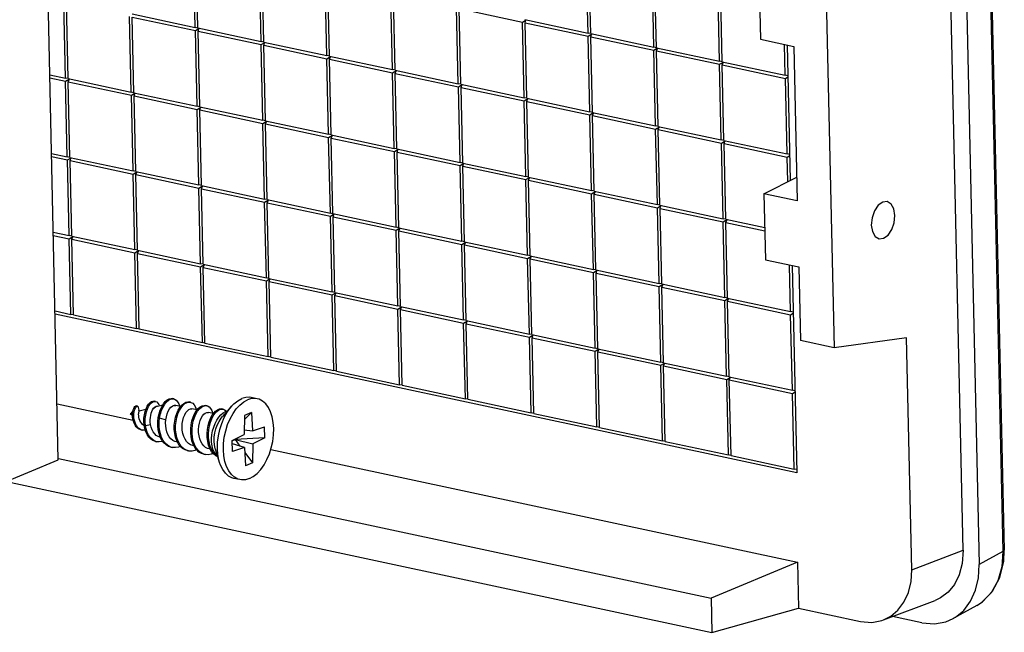
# Model space of a CAD drawing. Extents: x 5701 to 6453, y -1613 to -1090.
# Drawn here: x 6196 to 6219, y -1476 to -1462 of the extents above; entities that cross this region are included whole.
import ezdxf

# ---------------------------------------------------------------- set-up
doc = ezdxf.new("R2010")
doc.units = 0
doc.header["$LTSCALE"] = 30.734
doc.header["$MEASUREMENT"] = 0
doc.layers.get('0').update_dxf_attribs({"linetype": 'CONTINUOUS'})

# ---------------------------------------------------------------- blocks, each defined once
blk = doc.blocks.new('A$C01374914')
at = {"color": 7, "linetype": 'Continuous'}
for p, q in [((393.091, 300.448), (396.294, 156.965)), ((393.178, 300.537), (396.381, 157.054)), ((391.658, 299.907), (394.866, 156.172)), ((393.899, 157.047), (390.72, 299.439)), ((385.515, 195.486), (386.1, 169.281)), ((347.539, 188.631), (347.437, 193.199)), ((347.698, 188.597), (347.596, 193.165)), ((371.25, 188.292), (371.148, 192.86)), ((371.409, 188.258), (371.307, 192.826)), ((351.509, 187.781), (351.407, 192.35)), ((351.667, 187.747), (351.565, 192.316)), ((375.22, 187.442), (375.118, 192.011)), ((355.478, 186.931), (355.376, 191.5)), ((355.637, 186.897), (355.535, 191.466)), ((375.379, 187.408), (375.277, 191.977)), ((381.573, 191.91), (381.662, 187.912)), ((379.19, 186.592), (379.088, 191.161)), ((379.348, 186.558), (379.246, 191.127)), ((359.448, 186.082), (359.346, 190.65)), ((359.607, 186.048), (359.505, 190.616)), ((339.706, 185.571), (339.604, 190.139)), ((339.865, 185.537), (339.763, 190.106)), ((363.417, 185.232), (363.315, 189.801)), ((363.576, 185.198), (363.474, 189.767)), ((363.474, 189.767), (367.285, 188.951)), ((343.676, 184.721), (343.574, 189.29)), ((343.728, 189.446), (347.539, 188.631)), ((343.834, 184.687), (343.732, 189.256)), ((343.732, 189.256), (347.543, 188.44)), ((367.285, 188.951), (367.509, 189.091)), ((367.44, 189.107), (371.25, 188.292)), ((367.444, 188.917), (367.498, 189.06)), ((347.698, 188.595), (347.539, 188.631)), ((347.543, 188.44), (347.767, 188.58)), ((347.645, 183.871), (347.543, 188.44)), ((347.698, 188.597), (351.509, 187.781)), ((347.702, 188.406), (347.756, 188.549)), ((367.387, 184.382), (367.285, 188.951)), ((367.546, 184.348), (367.444, 188.917)), ((367.444, 188.917), (371.255, 188.101)), ((347.804, 183.837), (347.702, 188.406)), ((347.702, 188.406), (351.513, 187.59)), ((371.409, 188.256), (371.25, 188.292)), ((371.255, 188.101), (371.479, 188.241)), ((371.357, 183.533), (371.255, 188.101)), ((371.409, 188.258), (375.22, 187.442)), ((371.413, 188.067), (371.467, 188.21)), ((371.515, 183.499), (371.413, 188.067)), ((371.413, 188.067), (375.224, 187.252)), ((381.662, 187.912), (383.674, 187.482)), ((351.667, 187.746), (351.509, 187.781)), ((351.513, 187.59), (351.737, 187.73)), ((351.615, 183.022), (351.513, 187.59)), ((351.667, 187.747), (355.478, 186.931)), ((351.672, 187.557), (351.725, 187.7)), ((351.774, 182.988), (351.672, 187.557)), ((351.672, 187.557), (355.482, 186.741)), ((375.379, 187.407), (375.22, 187.442)), ((375.224, 187.252), (375.448, 187.391)), ((375.326, 182.683), (375.224, 187.252)), ((375.379, 187.408), (379.19, 186.592)), ((375.383, 187.218), (375.437, 187.361)), ((383.159, 185.743), (383.118, 187.601)), ((383.277, 187.567), (383.459, 179.393)), ((383.674, 187.482), (383.882, 178.154)), ((355.637, 186.896), (355.478, 186.931)), ((355.482, 186.741), (355.706, 186.881)), ((355.584, 182.172), (355.482, 186.741)), ((355.637, 186.897), (359.448, 186.082)), ((355.641, 186.707), (355.695, 186.85)), ((355.743, 182.138), (355.641, 186.707)), ((355.641, 186.707), (359.452, 185.891)), ((375.485, 182.649), (375.383, 187.218)), ((375.383, 187.218), (379.194, 186.402)), ((359.606, 186.046), (359.448, 186.082)), ((379.348, 186.557), (379.19, 186.592)), ((379.194, 186.402), (379.418, 186.542)), ((379.296, 181.833), (379.194, 186.402)), ((379.348, 186.558), (383.159, 185.743)), ((379.353, 186.368), (379.406, 186.511)), ((379.455, 181.799), (379.353, 186.368)), ((379.353, 186.368), (383.164, 185.552)), ((338.75, 185.775), (339.706, 185.571)), ((338.754, 185.585), (339.71, 185.38)), ((339.865, 185.536), (339.706, 185.571)), ((339.71, 185.38), (339.934, 185.52)), ((339.865, 185.537), (343.676, 184.721)), ((339.869, 185.346), (339.923, 185.49)), ((359.452, 185.891), (359.676, 186.031)), ((359.554, 181.322), (359.452, 185.891)), ((359.607, 186.048), (363.417, 185.232)), ((359.611, 185.857), (359.665, 186)), ((359.713, 181.288), (359.611, 185.857)), ((359.611, 185.857), (363.422, 185.042)), ((383.318, 185.707), (383.159, 185.743)), ((383.164, 185.552), (383.319, 185.65)), ((383.266, 180.984), (383.164, 185.552)), ((339.812, 180.812), (339.71, 185.38)), ((339.971, 180.778), (339.869, 185.346)), ((339.869, 185.346), (343.68, 184.531)), ((363.576, 185.197), (363.417, 185.232)), ((363.422, 185.042), (363.646, 185.181)), ((363.524, 180.473), (363.422, 185.042)), ((363.576, 185.198), (367.387, 184.382)), ((363.58, 185.008), (363.634, 185.151)), ((363.682, 180.439), (363.58, 185.008)), ((363.58, 185.008), (367.391, 184.192)), ((343.834, 184.686), (343.676, 184.721)), ((343.68, 184.531), (343.904, 184.671)), ((343.782, 179.962), (343.68, 184.531)), ((343.834, 184.687), (347.645, 183.871)), ((343.839, 184.497), (343.892, 184.64)), ((343.941, 179.928), (343.839, 184.497)), ((343.839, 184.497), (347.65, 183.681)), ((367.546, 184.347), (367.387, 184.382)), ((367.391, 184.192), (367.615, 184.332)), ((367.546, 184.348), (371.357, 183.533)), ((367.55, 184.158), (367.604, 184.301)), ((347.804, 183.836), (347.645, 183.871)), ((347.65, 183.681), (347.873, 183.821)), ((347.804, 183.837), (351.615, 183.022)), ((347.808, 183.647), (347.862, 183.79)), ((367.493, 179.623), (367.391, 184.192)), ((367.652, 179.589), (367.55, 184.158)), ((367.55, 184.158), (371.361, 183.342)), ((347.751, 179.112), (347.65, 183.681)), ((347.91, 179.078), (347.808, 183.647)), ((347.808, 183.647), (351.619, 182.831)), ((371.515, 183.497), (371.357, 183.533)), ((371.361, 183.342), (371.585, 183.482)), ((371.463, 178.773), (371.361, 183.342)), ((371.515, 183.499), (375.326, 182.683)), ((371.52, 183.308), (371.573, 183.451)), ((371.622, 178.74), (371.52, 183.308)), ((371.52, 183.308), (375.331, 182.493)), ((351.773, 182.987), (351.615, 183.022)), ((351.619, 182.831), (351.843, 182.971)), ((351.721, 178.263), (351.619, 182.831)), ((351.774, 182.988), (355.584, 182.172)), ((351.778, 182.797), (351.832, 182.941)), ((351.88, 178.229), (351.778, 182.797)), ((351.778, 182.797), (355.589, 181.982)), ((375.485, 182.648), (375.326, 182.683)), ((375.331, 182.493), (375.555, 182.632)), ((375.485, 182.649), (379.296, 181.833)), ((375.489, 182.459), (375.543, 182.602)), ((355.743, 182.137), (355.584, 182.172)), ((355.589, 181.982), (355.813, 182.122)), ((355.691, 177.413), (355.589, 181.982)), ((355.743, 182.138), (359.554, 181.322)), ((355.748, 181.948), (355.801, 182.091)), ((355.849, 177.379), (355.748, 181.948)), ((355.748, 181.948), (359.558, 181.132)), ((375.433, 177.924), (375.331, 182.493)), ((375.591, 177.89), (375.489, 182.459)), ((375.489, 182.459), (379.3, 181.643)), ((359.713, 181.287), (359.554, 181.322)), ((379.454, 181.798), (379.296, 181.833)), ((379.3, 181.643), (379.524, 181.783)), ((379.402, 177.074), (379.3, 181.643)), ((379.455, 181.799), (383.266, 180.984)), ((379.459, 181.609), (379.513, 181.752)), ((379.561, 177.04), (379.459, 181.609)), ((379.459, 181.609), (383.27, 180.793)), ((338.856, 181.016), (339.812, 180.812)), ((338.861, 180.826), (339.817, 180.621)), ((339.971, 180.777), (339.812, 180.812)), ((339.817, 180.621), (340.04, 180.761)), ((339.971, 180.778), (343.782, 179.962)), ((339.975, 180.587), (340.029, 180.73)), ((359.558, 181.132), (359.782, 181.272)), ((359.66, 176.563), (359.558, 181.132)), ((359.713, 181.288), (363.524, 180.473)), ((359.717, 181.098), (359.771, 181.241)), ((359.819, 176.529), (359.717, 181.098)), ((359.717, 181.098), (363.528, 180.282)), ((383.424, 180.948), (383.266, 180.984)), ((383.27, 180.793), (383.426, 180.89)), ((383.303, 179.313), (383.27, 180.793)), ((339.919, 176.053), (339.817, 180.621)), ((340.077, 176.019), (339.975, 180.587)), ((339.975, 180.587), (343.786, 179.772)), ((363.682, 180.438), (363.524, 180.473)), ((363.528, 180.282), (363.752, 180.422)), ((363.63, 175.714), (363.528, 180.282)), ((363.682, 180.439), (367.493, 179.623)), ((363.687, 180.248), (363.74, 180.392)), ((363.789, 175.68), (363.687, 180.248)), ((363.687, 180.248), (367.498, 179.433)), ((343.94, 179.927), (343.782, 179.962)), ((343.786, 179.772), (344.01, 179.912)), ((343.888, 175.203), (343.786, 179.772)), ((343.941, 179.928), (347.751, 179.112)), ((343.945, 179.738), (343.999, 179.881)), ((344.047, 175.169), (343.945, 179.738)), ((343.945, 179.738), (347.756, 178.922)), ((367.652, 179.588), (367.493, 179.623)), ((367.498, 179.433), (367.722, 179.573)), ((367.652, 179.589), (371.463, 178.773)), ((367.656, 179.399), (367.71, 179.542)), ((381.87, 178.585), (383.85, 179.591)), ((347.91, 179.077), (347.751, 179.112)), ((347.756, 178.922), (347.98, 179.062)), ((347.91, 179.078), (351.721, 178.263)), ((347.915, 178.888), (347.968, 179.031)), ((367.6, 174.864), (367.498, 179.433)), ((367.758, 174.83), (367.656, 179.399)), ((367.656, 179.399), (371.467, 178.583)), ((347.858, 174.353), (347.756, 178.922)), ((348.017, 174.319), (347.915, 178.888)), ((347.915, 178.888), (351.725, 178.072)), ((371.621, 178.738), (371.463, 178.773)), ((371.467, 178.583), (371.691, 178.723)), ((371.569, 174.014), (371.467, 178.583)), ((371.622, 178.74), (375.433, 177.924)), ((371.626, 178.549), (371.68, 178.692)), ((371.728, 173.98), (371.626, 178.549)), ((371.626, 178.549), (375.437, 177.733)), ((381.87, 178.585), (381.959, 174.587)), ((383.882, 178.154), (381.87, 178.585)), ((351.88, 178.228), (351.721, 178.263)), ((351.725, 178.072), (351.949, 178.212)), ((351.827, 173.504), (351.725, 178.072)), ((351.88, 178.229), (355.691, 177.413)), ((351.884, 178.038), (351.938, 178.181)), ((351.986, 173.47), (351.884, 178.038)), ((351.884, 178.038), (355.695, 177.223)), ((375.591, 177.889), (375.433, 177.924)), ((375.437, 177.733), (375.661, 177.873)), ((375.591, 177.89), (379.402, 177.074)), ((375.596, 177.699), (375.649, 177.843)), ((389.311, 178.106), (389.039, 178.077)), ((355.849, 177.378), (355.691, 177.413)), ((355.695, 177.223), (355.919, 177.363)), ((355.797, 172.654), (355.695, 177.223)), ((355.849, 177.379), (359.66, 176.563)), ((355.854, 177.189), (355.907, 177.332)), ((355.956, 172.62), (355.854, 177.189)), ((355.854, 177.189), (359.665, 176.373)), ((375.539, 173.165), (375.437, 177.733)), ((375.698, 173.131), (375.596, 177.699)), ((375.596, 177.699), (379.406, 176.884)), ((359.819, 176.528), (359.66, 176.563)), ((379.561, 177.039), (379.402, 177.074)), ((379.406, 176.884), (379.63, 177.024)), ((379.508, 172.315), (379.406, 176.884)), ((379.561, 177.04), (381.916, 176.536)), ((379.565, 176.85), (379.619, 176.993)), ((379.667, 172.281), (379.565, 176.85)), ((379.565, 176.85), (381.92, 176.346)), ((338.963, 176.257), (339.919, 176.053)), ((338.967, 176.067), (339.923, 175.862)), ((340.077, 176.018), (339.919, 176.053)), ((339.923, 175.862), (340.147, 176.002)), ((340.077, 176.019), (343.888, 175.203)), ((340.082, 175.828), (340.135, 175.971)), ((359.665, 176.373), (359.889, 176.513)), ((359.767, 171.804), (359.665, 176.373)), ((359.819, 176.529), (363.63, 175.714)), ((359.823, 176.339), (359.877, 176.482)), ((359.925, 171.77), (359.823, 176.339)), ((359.823, 176.339), (363.634, 175.523)), ((340.025, 171.294), (339.923, 175.862)), ((340.184, 171.26), (340.082, 175.828)), ((340.082, 175.828), (343.892, 175.013)), ((363.788, 175.679), (363.63, 175.714)), ((363.634, 175.523), (363.858, 175.663)), ((363.736, 170.955), (363.634, 175.523)), ((363.789, 175.68), (367.6, 174.864)), ((363.793, 175.489), (363.847, 175.633)), ((363.895, 170.921), (363.793, 175.489)), ((363.793, 175.489), (367.604, 174.674)), ((388.817, 175.859), (389.088, 175.888)), ((344.047, 175.168), (343.888, 175.203)), ((343.892, 175.013), (344.116, 175.153)), ((343.994, 170.444), (343.892, 175.013)), ((344.047, 175.169), (347.858, 174.353)), ((344.051, 174.979), (344.105, 175.122)), ((344.153, 170.41), (344.051, 174.979)), ((344.051, 174.979), (347.862, 174.163)), ((367.758, 174.829), (367.6, 174.864)), ((367.604, 174.674), (367.828, 174.814)), ((367.758, 174.83), (371.569, 174.014)), ((367.763, 174.64), (367.816, 174.783)), ((348.016, 174.318), (347.858, 174.353)), ((347.862, 174.163), (348.086, 174.303)), ((348.017, 174.319), (351.827, 173.504)), ((348.021, 174.129), (348.074, 174.272)), ((367.706, 170.105), (367.604, 174.674)), ((367.865, 170.071), (367.763, 174.64)), ((367.763, 174.64), (371.573, 173.824)), ((381.959, 174.587), (383.971, 174.156)), ((383.478, 171.465), (383.415, 174.275)), ((383.574, 174.241), (383.853, 161.723)), ((347.964, 169.594), (347.862, 174.163)), ((348.123, 169.56), (348.021, 174.129)), ((348.021, 174.129), (351.832, 173.313)), ((371.728, 173.979), (371.569, 174.014)), ((371.573, 173.824), (371.797, 173.964)), ((371.675, 169.255), (371.573, 173.824)), ((371.728, 173.98), (375.539, 173.165)), ((371.732, 173.79), (371.786, 173.933)), ((371.834, 169.221), (371.732, 173.79)), ((371.732, 173.79), (375.543, 172.974)), ((383.971, 174.156), (384.07, 169.716)), ((351.986, 173.469), (351.827, 173.504)), ((351.832, 173.313), (352.056, 173.453)), ((351.934, 168.745), (351.832, 173.313)), ((351.986, 173.47), (355.797, 172.654)), ((351.99, 173.279), (352.044, 173.422)), ((352.092, 168.711), (351.99, 173.279)), ((351.99, 173.279), (355.801, 172.464)), ((375.697, 173.13), (375.539, 173.165)), ((375.543, 172.974), (375.767, 173.114)), ((375.698, 173.131), (379.508, 172.315)), ((375.702, 172.94), (375.755, 173.084)), ((355.955, 172.619), (355.797, 172.654)), ((355.801, 172.464), (356.025, 172.604)), ((355.903, 167.895), (355.801, 172.464)), ((355.956, 172.62), (359.767, 171.804)), ((355.96, 172.43), (356.014, 172.573)), ((356.062, 167.861), (355.96, 172.43)), ((355.96, 172.43), (359.771, 171.614)), ((375.645, 168.406), (375.543, 172.974)), ((375.804, 168.372), (375.702, 172.94)), ((375.702, 172.94), (379.513, 172.125)), ((359.925, 171.769), (359.767, 171.804)), ((379.667, 172.28), (379.508, 172.315)), ((379.513, 172.125), (379.737, 172.265)), ((379.615, 167.556), (379.513, 172.125)), ((379.667, 172.281), (383.478, 171.465)), ((379.671, 172.091), (379.725, 172.234)), ((379.773, 167.522), (379.671, 172.091)), ((379.671, 172.091), (383.482, 171.275)), ((339.069, 171.498), (340.025, 171.294)), ((383.853, 161.723), (339.073, 171.308)), ((340.183, 171.259), (340.025, 171.294)), ((340.184, 171.26), (343.994, 170.444)), ((359.771, 171.614), (359.995, 171.754)), ((359.873, 167.045), (359.771, 171.614)), ((359.925, 171.77), (363.736, 170.955)), ((359.93, 171.58), (359.983, 171.723)), ((360.032, 167.011), (359.93, 171.58)), ((359.93, 171.58), (363.74, 170.764)), ((383.637, 171.43), (383.478, 171.465)), ((383.482, 171.275), (383.638, 171.372)), ((383.584, 166.706), (383.482, 171.275)), ((363.895, 170.92), (363.736, 170.955)), ((363.74, 170.764), (363.964, 170.904)), ((363.842, 166.196), (363.74, 170.764)), ((363.895, 170.921), (367.706, 170.105)), ((363.899, 170.73), (363.953, 170.873)), ((364.001, 166.162), (363.899, 170.73)), ((363.899, 170.73), (367.71, 169.915)), ((344.153, 170.409), (343.994, 170.444)), ((344.153, 170.41), (347.964, 169.594)), ((367.864, 170.07), (367.706, 170.105)), ((367.71, 169.915), (367.934, 170.055)), ((367.865, 170.071), (371.675, 169.255)), ((367.869, 169.881), (367.922, 170.024)), ((348.122, 169.559), (347.964, 169.594)), ((348.123, 169.56), (351.934, 168.745)), ((367.812, 165.346), (367.71, 169.915)), ((367.971, 165.312), (367.869, 169.881)), ((367.869, 169.881), (371.68, 169.065)), ((386.1, 169.281), (384.07, 169.716)), ((390.477, 169.873), (386.1, 169.281)), ((390.789, 155.868), (390.477, 169.873)), ((371.834, 169.22), (371.675, 169.255)), ((371.68, 169.065), (371.904, 169.205)), ((371.782, 164.496), (371.68, 169.065)), ((371.834, 169.221), (375.645, 168.406)), ((371.838, 169.031), (371.892, 169.174)), ((371.94, 164.462), (371.838, 169.031)), ((371.838, 169.031), (375.649, 168.215)), ((352.092, 168.71), (351.934, 168.745)), ((352.092, 168.711), (355.903, 167.895)), ((375.804, 168.371), (375.645, 168.406)), ((375.649, 168.215), (375.873, 168.355)), ((375.804, 168.372), (379.615, 167.556)), ((375.808, 168.181), (375.862, 168.324)), ((356.062, 167.86), (355.903, 167.895)), ((356.062, 167.861), (359.873, 167.045)), ((375.751, 163.647), (375.649, 168.215)), ((375.91, 163.613), (375.808, 168.181)), ((375.808, 168.181), (379.619, 167.366)), ((360.031, 167.01), (359.873, 167.045)), ((379.773, 167.521), (379.615, 167.556)), ((379.619, 167.366), (379.843, 167.506)), ((379.721, 162.797), (379.619, 167.366)), ((379.773, 167.522), (383.584, 166.706)), ((379.778, 167.332), (379.831, 167.475)), ((379.88, 162.763), (379.778, 167.332)), ((379.778, 167.332), (383.588, 166.516)), ((360.032, 167.011), (363.842, 166.196)), ((383.743, 166.671), (383.584, 166.706)), ((383.588, 166.516), (383.744, 166.613)), ((383.69, 161.947), (383.588, 166.516)), ((339.194, 165.883), (343.782, 164.901)), ((345.141, 166.036), (345.062, 166.053)), ((346.046, 166.17), (346.166, 166.192)), ((346.238, 166.185), (346.158, 166.202)), ((346.166, 166.192), (346.238, 166.185)), ((347.159, 165.992), (347.242, 165.985)), ((347.242, 165.985), (347.163, 166.002)), ((351.274, 166.195), (350.917, 166.272)), ((364.001, 166.161), (363.842, 166.196)), ((364.001, 166.162), (367.812, 165.346)), ((343.693, 165.305), (343.606, 165.28)), ((343.749, 165.159), (343.606, 165.28)), ((343.658, 165.294), (343.777, 165.461)), ((343.693, 165.305), (343.703, 165.308)), ((344.052, 165.743), (343.973, 165.76)), ((344.052, 165.743), (344.066, 165.738)), ((344.066, 165.738), (344.128, 165.501)), ((344.149, 165.436), (344.145, 165.446)), ((344.147, 165.435), (344.148, 165.436)), ((344.554, 165.553), (344.148, 165.436)), ((345.253, 165.754), (345.156, 165.726)), ((346.365, 165.789), (346.257, 165.796)), ((346.257, 165.796), (346.333, 165.796)), ((346.333, 165.796), (346.365, 165.789)), ((346.649, 165.728), (346.365, 165.789)), ((347.641, 165.516), (347.335, 165.581)), ((348.149, 165.779), (348.234, 165.772)), ((348.234, 165.772), (348.155, 165.789)), ((348.632, 165.304), (348.328, 165.369)), ((349.227, 165.56), (349.147, 165.577)), ((349.731, 165.746), (349.176, 165.118)), ((349.466, 165.447), (349.37, 165.42)), ((350.929, 165.363), (350.501, 164.95)), ((350.929, 165.363), (350.504, 165.184)), ((350.929, 165.363), (350.994, 164.251)), ((367.971, 165.311), (367.812, 165.346)), ((367.971, 165.312), (371.782, 164.496)), ((345.304, 165.055), (345.384, 165.038)), ((345.384, 165.038), (345.761, 164.921)), ((350.504, 165.184), (350.49, 164.04)), ((344.273, 164.316), (344.352, 164.299)), ((344.352, 164.299), (344.33, 164.305)), ((344.453, 164.564), (344.36, 164.642)), ((344.485, 164.39), (344.447, 164.592)), ((344.447, 164.592), (344.527, 164.575)), ((344.527, 164.575), (344.84, 164.63)), ((350.493, 164.318), (350.994, 164.251)), ((350.994, 164.251), (351.716, 164.492)), ((351.73, 163.826), (351.716, 164.492)), ((371.94, 164.461), (371.782, 164.496)), ((371.94, 164.462), (375.751, 163.647)), ((345.141, 163.615), (345.22, 163.598)), ((345.436, 163.851), (345.259, 163.935)), ((346.464, 163.569), (346.389, 163.585)), ((349.771, 163.675), (350.49, 164.04)), ((349.786, 163.009), (349.771, 163.675)), ((349.772, 163.658), (349.939, 163.728)), ((349.938, 163.76), (349.939, 163.728)), ((351.73, 163.826), (349.939, 163.728)), ((349.939, 163.728), (350.236, 163.332)), ((349.939, 163.728), (351.012, 163.462)), ((351.73, 163.826), (351.012, 163.462)), ((375.91, 163.612), (375.751, 163.647)), ((375.91, 163.613), (379.721, 162.797)), ((346.059, 163.272), (346.139, 163.255)), ((347.052, 163.06), (347.131, 163.043)), ((347.456, 163.357), (347.382, 163.373)), ((348.447, 163.144), (348.374, 163.16)), ((349.004, 162.348), (348.754, 163.148)), ((350.508, 163.25), (349.776, 163.47)), ((350.508, 163.25), (349.786, 163.009)), ((350.508, 163.25), (350.572, 162.138)), ((350.525, 162.946), (350.997, 162.317)), ((351.012, 163.462), (350.997, 162.317)), ((352.091, 163.122), (383.895, 156.315)), ((339.285, 162.585), (378.675, 154.154)), ((348.044, 162.847), (348.124, 162.83)), ((350.997, 162.317), (350.572, 162.138)), ((379.879, 162.762), (379.721, 162.797)), ((379.88, 162.763), (383.69, 161.947)), ((383.849, 161.912), (383.69, 161.947)), ((336.137, 161.196), (378.721, 152.081)), ((350.228, 161.306), (349.87, 161.383)), ((390.789, 155.868), (393.899, 157.047)), ((396.294, 156.965), (394.866, 156.172)), ((396.349, 156.368), (396.381, 157.054)), ((383.895, 156.315), (378.675, 154.154)), ((383.895, 156.315), (383.957, 153.542)), ((378.675, 154.154), (378.721, 152.081)), ((389.089, 152.831), (392.198, 154.01)), ((378.721, 152.081), (383.957, 153.542)), ((383.957, 153.542), (387.699, 152.741)), ((394.727, 153.712), (393.293, 152.914)), ((391.394, 152.658), (389.629, 153.036))]:
    blk.add_line(p, q, dxfattribs=at)
at = {"color": 3, "linetype": 'Continuous'}
for p, q in [((339.269, 162.512), (336.718, 276.824)), ((331.552, 159.269), (339.269, 162.512))]:
    blk.add_line(p, q, dxfattribs=at)
at = {"color": 7, "linetype": 'Continuous'}
for points in [[(389.039, 178.077), (388.768, 177.883), (388.541, 177.551), (388.394, 177.133), (388.349, 176.692), (388.413, 176.296), (388.576, 176.003), (388.817, 175.859)], [(389.088, 175.888), (389.36, 176.082), (389.586, 176.414), (389.733, 176.832), (389.778, 177.273), (389.715, 177.669), (389.552, 177.962), (389.311, 178.106)], [(344.507, 165.416), (344.567, 165.591), (344.639, 165.742), (344.72, 165.867), (344.808, 165.962), (344.896, 166.025), (344.984, 166.055), (345.062, 166.053)], [(344.527, 164.575), (344.511, 164.788), (344.516, 165.001), (344.542, 165.206), (344.586, 165.399), (344.646, 165.574), (344.718, 165.725), (344.8, 165.85), (344.887, 165.945), (344.976, 166.008), (345.063, 166.038), (345.141, 166.036)], [(345.141, 166.036), (345.219, 166.001), (345.281, 165.938), (345.33, 165.848), (345.351, 165.776)], [(345.384, 165.038), (345.432, 165.275), (345.502, 165.496), (345.59, 165.695), (345.692, 165.866), (345.805, 166.005), (345.924, 166.107), (346.046, 166.17)], [(345.51, 165.712), (345.613, 165.883), (345.726, 166.022), (345.845, 166.124), (345.967, 166.187), (346.087, 166.209), (346.158, 166.202)], [(346.238, 166.185), (346.279, 166.173), (346.382, 166.114), (346.47, 166.017), (346.541, 165.885), (346.585, 165.742)], [(346.595, 163.453), (346.497, 163.641), (346.423, 163.853), (346.373, 164.084), (346.349, 164.327), (346.35, 164.575), (346.375, 164.821), (346.424, 165.059), (346.493, 165.281), (346.58, 165.481), (346.682, 165.654), (346.795, 165.795), (346.915, 165.9), (347.038, 165.966), (347.159, 165.992)], [(346.603, 165.671), (346.716, 165.812), (346.836, 165.917), (346.958, 165.983), (347.08, 166.009), (347.163, 166.002)], [(347.242, 165.985), (347.274, 165.976), (347.38, 165.92), (347.472, 165.825), (347.546, 165.694), (347.601, 165.531), (347.602, 165.524)], [(350.228, 161.306), (350.108, 161.341), (349.901, 161.451), (349.714, 161.617), (349.553, 161.836), (349.421, 162.102), (349.322, 162.408), (349.259, 162.748), (349.232, 163.112), (349.242, 163.493), (349.29, 163.879), (349.373, 164.262), (349.491, 164.633), (349.639, 164.982), (349.815, 165.301), (350.014, 165.581), (350.231, 165.817), (350.461, 166.001), (350.698, 166.13)], [(349.731, 165.746), (349.874, 165.893), (350.103, 166.078), (350.34, 166.207)], [(350.917, 166.272), (350.812, 166.288), (350.579, 166.277), (350.34, 166.207)], [(351.274, 166.195), (351.17, 166.211), (350.936, 166.201), (350.698, 166.13)], [(350.804, 161.371), (351.041, 161.5), (351.271, 161.685), (351.488, 161.92), (351.687, 162.201), (351.863, 162.519), (352.011, 162.868), (352.128, 163.239), (352.212, 163.622), (352.26, 164.009), (352.27, 164.389), (352.243, 164.753), (352.179, 165.093), (352.08, 165.4), (351.949, 165.666), (351.787, 165.885), (351.601, 166.051), (351.393, 166.161), (351.274, 166.195)], [(343.703, 165.308), (343.736, 165.313), (343.752, 165.307)], [(343.751, 165.083), (343.747, 165.206), (343.753, 165.324), (343.769, 165.431)], [(343.769, 165.431), (343.793, 165.527), (343.823, 165.608), (343.856, 165.673), (343.891, 165.72), (343.926, 165.749), (343.958, 165.761), (343.973, 165.76)], [(343.831, 165.066), (343.826, 165.189), (343.833, 165.307), (343.849, 165.414), (343.873, 165.51), (343.902, 165.591), (343.936, 165.656), (343.971, 165.703), (344.005, 165.732), (344.038, 165.744), (344.052, 165.743)], [(344.36, 164.642), (344.306, 164.696), (344.243, 164.779), (344.194, 164.874), (344.157, 164.975), (344.134, 165.075), (344.122, 165.169), (344.119, 165.255), (344.123, 165.327), (344.132, 165.382), (344.141, 165.418), (344.147, 165.435)], [(344.145, 165.446), (344.135, 165.478), (344.128, 165.501)], [(344.447, 164.592), (344.431, 164.805), (344.437, 165.018), (344.463, 165.223), (344.507, 165.416)], [(344.84, 164.63), (344.822, 164.773), (344.817, 164.917), (344.825, 165.057), (344.844, 165.192), (344.873, 165.316), (344.911, 165.427), (344.956, 165.523)], [(344.956, 165.523), (345.041, 165.622), (345.133, 165.697), (345.228, 165.746), (345.253, 165.754)], [(344.956, 165.523), (345.018, 165.619), (345.084, 165.686), (345.149, 165.724), (345.156, 165.726)], [(345.253, 165.754), (345.514, 165.812), (345.573, 165.818)], [(345.304, 165.055), (345.353, 165.292), (345.423, 165.513), (345.51, 165.712)], [(345.761, 164.921), (345.793, 165.111), (345.843, 165.288), (345.906, 165.444), (345.981, 165.576), (346.065, 165.68), (346.153, 165.753)], [(346.153, 165.753), (346.188, 165.773), (346.223, 165.787), (346.257, 165.796)], [(346.515, 163.47), (346.418, 163.658), (346.343, 163.87), (346.294, 164.101), (346.27, 164.344), (346.271, 164.592), (346.296, 164.838), (346.344, 165.076), (346.414, 165.298), (346.501, 165.498), (346.603, 165.671)], [(347.382, 163.373), (347.258, 163.414), (347.13, 163.493), (347.016, 163.605), (346.919, 163.745), (346.843, 163.907), (346.786, 164.09), (346.752, 164.288), (346.741, 164.49), (346.752, 164.69), (346.783, 164.885), (346.832, 165.066), (346.897, 165.225), (346.973, 165.36), (347.058, 165.466), (347.149, 165.54)], [(347.149, 165.54), (347.24, 165.579), (347.335, 165.581)], [(347.51, 163.254), (347.412, 163.442), (347.337, 163.654), (347.287, 163.885), (347.262, 164.127), (347.263, 164.375), (347.288, 164.622), (347.336, 164.859), (347.405, 165.082), (347.492, 165.282), (347.593, 165.456)], [(347.589, 163.237), (347.491, 163.425), (347.416, 163.637), (347.366, 163.868), (347.342, 164.11), (347.342, 164.358), (347.367, 164.605), (347.415, 164.842), (347.484, 165.065), (347.571, 165.265), (347.673, 165.439), (347.785, 165.58), (347.905, 165.686), (348.028, 165.753), (348.149, 165.779)], [(347.593, 165.456), (347.706, 165.597), (347.826, 165.703), (347.949, 165.77), (348.07, 165.796), (348.155, 165.789)], [(347.951, 163.467), (347.87, 163.612), (347.806, 163.777), (347.762, 163.958), (347.738, 164.148), (347.735, 164.339), (347.75, 164.529), (347.784, 164.713), (347.835, 164.883), (347.898, 165.031), (347.972, 165.158), (348.055, 165.258), (348.141, 165.328)], [(348.141, 165.328), (348.232, 165.367), (348.319, 165.37), (348.328, 165.369)], [(348.234, 165.772), (348.265, 165.764), (348.37, 165.709), (348.463, 165.614), (348.538, 165.484), (348.593, 165.322), (348.594, 165.312)], [(348.597, 163), (348.498, 163.179), (348.421, 163.382), (348.367, 163.605), (348.338, 163.84), (348.332, 164.081), (348.35, 164.323), (348.391, 164.558), (348.452, 164.781), (348.531, 164.985), (348.625, 165.165), (348.732, 165.316), (348.847, 165.434), (348.966, 165.516), (349.086, 165.559), (349.202, 165.564), (349.227, 165.56)], [(348.678, 162.98), (348.605, 163.152), (348.553, 163.348), (348.525, 163.562), (348.521, 163.79), (348.54, 164.024), (348.583, 164.259), (348.648, 164.488), (348.733, 164.704), (348.837, 164.903), (348.956, 165.078), (349.087, 165.225), (349.226, 165.34), (349.37, 165.42)], [(348.544, 165.179), (348.651, 165.33), (348.765, 165.449), (348.885, 165.532), (349.004, 165.576), (349.121, 165.581), (349.147, 165.577)], [(349.004, 162.348), (348.965, 162.485), (348.901, 162.825), (348.874, 163.189), (348.885, 163.569), (348.932, 163.956), (349.016, 164.339), (349.133, 164.709), (349.282, 165.058), (349.458, 165.377), (349.657, 165.658), (349.731, 165.746)], [(349.227, 165.56), (349.31, 165.53), (349.408, 165.457), (349.424, 165.435)], [(344.273, 164.316), (344.25, 164.322), (344.147, 164.361), (344.053, 164.423), (343.97, 164.505), (343.9, 164.602), (343.842, 164.713), (343.798, 164.832), (343.768, 164.957), (343.751, 165.083)], [(344.33, 164.305), (344.226, 164.344), (344.133, 164.406), (344.05, 164.488), (343.979, 164.585), (343.922, 164.696), (343.878, 164.815), (343.848, 164.94), (343.831, 165.066)], [(345.521, 163.685), (345.424, 163.874), (345.35, 164.087), (345.301, 164.318), (345.277, 164.561), (345.278, 164.809), (345.304, 165.055)], [(346.139, 163.255), (346.009, 163.296), (345.856, 163.384), (345.719, 163.509), (345.6, 163.668), (345.503, 163.857), (345.429, 164.07), (345.38, 164.301), (345.356, 164.544), (345.358, 164.792), (345.384, 165.038)], [(346.389, 163.585), (346.295, 163.614), (346.175, 163.678), (346.064, 163.772), (345.967, 163.892), (345.887, 164.034), (345.824, 164.193), (345.78, 164.368), (345.755, 164.552), (345.749, 164.738), (345.761, 164.921)], [(348.521, 163.013), (348.421, 163.191), (348.343, 163.394), (348.289, 163.616), (348.259, 163.851), (348.252, 164.093), (348.27, 164.335), (348.31, 164.571), (348.371, 164.794), (348.45, 164.998), (348.544, 165.179)], [(348.754, 163.148), (348.743, 163.186), (348.698, 163.401), (348.679, 163.635), (348.687, 163.881), (348.721, 164.13), (348.781, 164.375), (348.865, 164.609), (348.97, 164.825), (349.093, 165.016), (349.176, 165.118)], [(344.516, 164.294), (344.44, 164.288), (344.352, 164.299)], [(345.141, 163.615), (344.982, 163.671), (344.847, 163.76), (344.727, 163.88), (344.626, 164.029), (344.545, 164.201), (344.485, 164.39)], [(345.22, 163.598), (345.061, 163.654), (344.926, 163.743), (344.807, 163.863), (344.705, 164.012), (344.624, 164.184), (344.565, 164.373), (344.527, 164.575)], [(345.259, 163.935), (345.185, 163.984), (345.086, 164.076), (345, 164.192), (344.93, 164.326), (344.876, 164.473), (344.84, 164.63)], [(345.57, 163.619), (345.529, 163.604), (345.366, 163.583), (345.22, 163.598)], [(346.059, 163.272), (345.929, 163.313), (345.777, 163.401), (345.639, 163.526), (345.521, 163.685)], [(346.627, 163.32), (346.522, 163.276), (346.346, 163.242), (346.173, 163.249), (346.139, 163.255)], [(347.052, 163.06), (346.924, 163.1), (346.771, 163.187), (346.634, 163.311), (346.515, 163.47)], [(347.131, 163.043), (347.004, 163.083), (346.851, 163.17), (346.713, 163.294), (346.595, 163.453)], [(347.62, 163.108), (347.517, 163.064), (347.341, 163.03), (347.168, 163.036), (347.131, 163.043)], [(348.044, 162.847), (347.909, 162.891), (347.76, 162.977), (347.626, 163.1), (347.51, 163.254)], [(348.124, 162.83), (347.988, 162.874), (347.839, 162.96), (347.705, 163.083), (347.589, 163.237)], [(348.374, 163.16), (348.279, 163.189), (348.158, 163.254), (348.048, 163.348), (347.951, 163.467)], [(348.615, 162.896), (348.488, 162.846), (348.316, 162.816), (348.148, 162.825), (348.124, 162.83)], [(348.899, 162.683), (348.777, 162.747), (348.64, 162.864), (348.521, 163.013)], [(348.89, 162.713), (348.853, 162.733), (348.716, 162.85), (348.597, 163)], [(348.887, 162.722), (348.88, 162.727), (348.77, 162.837), (348.678, 162.98)], [(349.87, 161.383), (349.751, 161.417), (349.544, 161.527), (349.357, 161.693), (349.196, 161.912), (349.064, 162.178), (349.004, 162.348)], [(350.804, 161.371), (350.566, 161.301), (350.332, 161.29), (350.228, 161.306)], [(393.899, 157.047), (393.842, 156.239), (393.654, 155.546), (393.364, 154.972), (392.989, 154.515), (392.526, 154.165), (392.198, 154.01)], [(396.294, 156.965), (396.228, 156.034), (395.987, 155.187), (395.581, 154.467), (395.031, 153.911)], [(396.381, 157.054), (396.379, 157.039), (396.294, 156.965)], [(394.727, 153.712), (395.055, 153.926), (395.676, 154.565), (396.116, 155.395), (396.349, 156.368)], [(389.091, 152.831), (389.52, 153.049), (389.96, 153.417), (390.323, 153.903), (390.59, 154.492), (390.748, 155.16), (390.789, 155.868)], [(394.338, 153.955), (394.641, 154.62), (394.82, 155.373), (394.866, 156.172)], [(393.294, 152.915), (393.43, 152.997), (393.927, 153.408), (394.338, 153.955)], [(387.699, 152.741), (388.385, 152.685), (388.995, 152.798), (389.091, 152.831)], [(391.394, 152.658), (392.158, 152.594), (392.84, 152.717), (393.294, 152.915)]]:
    blk.add_lwpolyline(points, dxfattribs=at)

msp = doc.modelspace()

# ---------------------------------------------------------------- block references
at = {"xscale": 0.3872, "yscale": 0.3872, "zscale": 0.3872}
msp.add_blockref('A$C01374914', (6066.009, -1534.762), dxfattribs=at)

doc.saveas('drawing.dxf')
